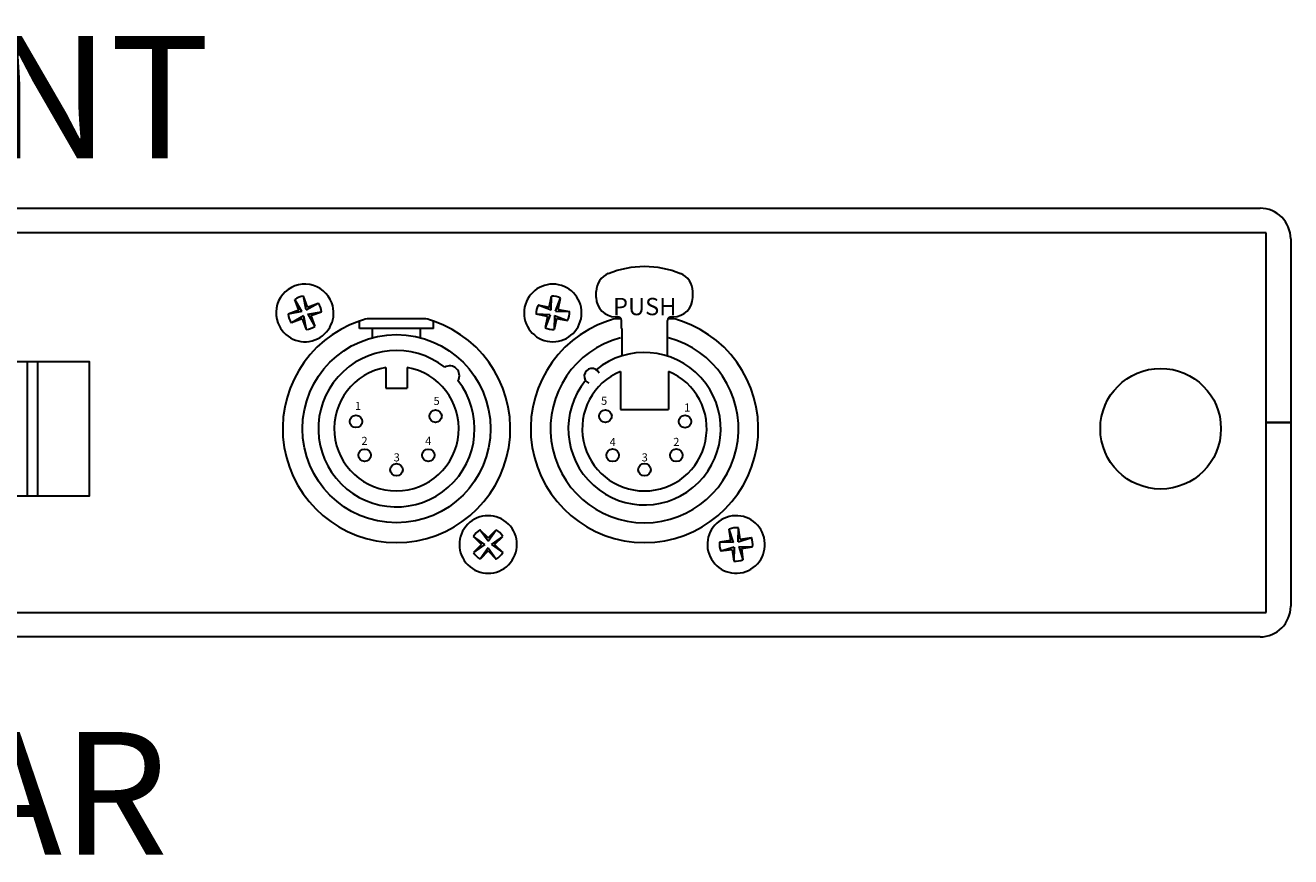
# Model space of a CAD drawing. Units: inches. Extents: x 1610.4 to 1630.2, y 1374 to 1390.5.
# Drawn here: x 1623.3 to 1628.5, y 1383.3 to 1386.7 of the extents above; entities that cross this region are included whole.
import ezdxf

# ---------------------------------------------------------------- set-up
doc = ezdxf.new("R2010")
doc.units = ezdxf.units.IN
doc.header["$LTSCALE"] = 48
doc.header["$MEASUREMENT"] = 0
doc.linetypes.add('CENTER', pattern=[0.6, 0.375, -0.075, 0.075, -0.075])
for name, color, linetype, lineweight in [('DFD-121Q FRONT', 7, 'Continuous', 30), ('DFD-96OC REAR', 7, 'Continuous', 30), ('TEXT', 7, 'Continuous', 5)]:
    doc.layers.add(name, color=color, linetype=linetype, lineweight=lineweight)
doc.layers.add('DFD-125EE-WALL-FRONT', color=7, linetype='Continuous')
doc.styles.add('HELV', font='HELV.SHX', dxfattribs={"width": 0.8, "oblique": 10})
doc.styles.add('HELVL', font='helvl', dxfattribs={"width": 0.7})

msp = doc.modelspace()

# ---------------------------------------------------------------- linework, layer by layer
at = {"layer": 'DFD-121Q FRONT'}
for p, q in [((1612.139, 1385.9227), (1628.389, 1385.9227)), ((1628.414, 1385.8227), (1612.114, 1385.8227)), ((1628.414, 1385.0477), (1628.414, 1385.8227)), ((1628.514, 1385.7977), (1628.514, 1385.0477)), ((1628.514, 1385.0477), (1628.414, 1385.0477)), ((1628.414, 1385.0477), (1628.514, 1385.0477)), ((1628.414, 1384.2727), (1628.414, 1385.0477)), ((1628.464, 1385.0477), (1628.464, 1385.0477)), ((1628.514, 1385.0477), (1628.514, 1384.2977)), ((1612.114, 1384.2727), (1628.414, 1384.2727)), ((1628.389, 1384.1727), (1612.139, 1384.1727))]:
    msp.add_line(p, q, dxfattribs=at)
for centre, start, end in [((1628.389, 1385.7977), 0, 90), ((1628.389, 1384.2977), 270, 0)]:
    msp.add_arc(centre, 0.125, start, end, dxfattribs=at)
at = {"layer": 'DFD-125EE-WALL-FRONT', "linetype": 'CENTER'}
msp.add_line((1623.6079, 1385.0227), (1623.6079, 1385.0227), dxfattribs=at)
at = {"layer": 'DFD-96OC REAR'}
for p, q in [((1624.5002, 1385.5195), (1624.4841, 1385.5632)), ((1624.4947, 1385.5074), (1624.4841, 1385.5632)), ((1625.4869, 1385.5175), (1625.4963, 1385.5632)), ((1625.4943, 1385.5064), (1625.4963, 1385.5632)), ((1625.6789, 1385.5583), (1625.6789, 1385.5826)), ((1626.0727, 1385.5583), (1626.0727, 1385.5826)), ((1624.4649, 1385.5064), (1624.4487, 1385.5501)), ((1624.477, 1385.5009), (1624.4487, 1385.5501)), ((1624.4947, 1385.5074), (1624.544, 1385.5357)), ((1624.5002, 1385.5195), (1624.544, 1385.5357)), ((1625.4869, 1385.5175), (1625.4412, 1385.5268)), ((1625.4943, 1385.5064), (1625.4412, 1385.5268)), ((1625.5127, 1385.5027), (1625.5332, 1385.5557)), ((1625.5238, 1385.51), (1625.5332, 1385.5557)), ((1624.4649, 1385.5064), (1624.4212, 1385.4902)), ((1624.477, 1385.5009), (1624.4212, 1385.4902)), ((1624.4836, 1385.4832), (1624.4343, 1385.4549)), ((1624.478, 1385.4711), (1624.4343, 1385.4549)), ((1624.478, 1385.4711), (1624.4942, 1385.4274)), ((1624.4836, 1385.4832), (1624.4942, 1385.4274)), ((1624.5012, 1385.4897), (1624.5571, 1385.5004)), ((1624.5012, 1385.4897), (1624.5295, 1385.4405)), ((1624.5133, 1385.4842), (1624.5571, 1385.5004)), ((1624.5133, 1385.4842), (1624.5295, 1385.4405)), ((1624.7127, 1385.4323), (1624.7127, 1385.4624)), ((1624.8633, 1385.4717), (1624.7433, 1385.4717)), ((1624.9832, 1385.4717), (1624.8633, 1385.4717)), ((1625.0138, 1385.4323), (1625.0138, 1385.4624)), ((1625.4794, 1385.4806), (1625.4337, 1385.4899)), ((1625.4905, 1385.488), (1625.4337, 1385.4899)), ((1625.4905, 1385.488), (1625.4701, 1385.4349)), ((1625.4794, 1385.4806), (1625.4701, 1385.4349)), ((1625.509, 1385.4842), (1625.507, 1385.4274)), ((1625.5163, 1385.4731), (1625.507, 1385.4274)), ((1625.509, 1385.4842), (1625.562, 1385.4638)), ((1625.5127, 1385.5027), (1625.5695, 1385.5007)), ((1625.5163, 1385.4731), (1625.562, 1385.4638)), ((1625.5238, 1385.51), (1625.5695, 1385.5007)), ((1625.7791, 1385.4717), (1625.7558, 1385.4717)), ((1625.7576, 1385.4796), (1625.7655, 1385.4796)), ((1625.7813, 1385.4323), (1625.7813, 1385.4638)), ((1625.9703, 1385.4323), (1625.9703, 1385.4638)), ((1625.9958, 1385.4717), (1625.9724, 1385.4717)), ((1625.9861, 1385.4796), (1625.9939, 1385.4796)), ((1625.0138, 1385.4323), (1624.7127, 1385.4323)), ((1624.7648, 1385.3938), (1624.7648, 1385.4323)), ((1624.9617, 1385.3938), (1624.9617, 1385.4323)), ((1625.7832, 1385.4323), (1625.7832, 1385.3197)), ((1625.9683, 1385.4323), (1625.9683, 1385.3197)), ((1624.82, 1385.273), (1624.82, 1385.1881)), ((1624.9066, 1385.273), (1624.9066, 1385.1881)), ((1625.7773, 1385.2569), (1625.7773, 1385.1015)), ((1625.9742, 1385.2569), (1625.9742, 1385.1015)), ((1624.82, 1385.1881), (1624.9066, 1385.1881)), ((1625.7773, 1385.1015), (1625.9742, 1385.1015)), ((1625.2108, 1384.55), (1625.1777, 1384.5828)), ((1625.2241, 1384.55), (1625.1777, 1384.5828)), ((1625.2373, 1384.5767), (1625.2042, 1384.6096)), ((1625.2374, 1384.5634), (1625.2042, 1384.6096)), ((1625.2373, 1384.5767), (1625.2701, 1384.6098)), ((1625.2374, 1384.5634), (1625.2701, 1384.6098)), ((1625.2507, 1384.5501), (1625.2969, 1384.5833)), ((1625.264, 1384.5502), (1625.2969, 1384.5833)), ((1626.2286, 1384.5661), (1626.222, 1384.6122)), ((1626.2393, 1384.5581), (1626.222, 1384.6122)), ((1626.2579, 1384.5607), (1626.2593, 1384.6175)), ((1626.2659, 1384.5714), (1626.2593, 1384.6175)), ((1625.2108, 1384.55), (1625.1779, 1384.5169)), ((1625.2241, 1384.55), (1625.1779, 1384.5169)), ((1625.2375, 1384.5368), (1625.2047, 1384.4904)), ((1625.2375, 1384.5368), (1625.2706, 1384.4906)), ((1625.2507, 1384.5501), (1625.2971, 1384.5174)), ((1625.264, 1384.5502), (1625.2971, 1384.5174)), ((1626.2286, 1384.5661), (1626.1825, 1384.5594)), ((1626.2393, 1384.5581), (1626.1825, 1384.5594)), ((1626.2419, 1384.5394), (1626.1878, 1384.5222)), ((1626.2419, 1384.5394), (1626.2406, 1384.4826)), ((1626.2579, 1384.5607), (1626.3121, 1384.578)), ((1626.2606, 1384.5421), (1626.3174, 1384.5407)), ((1626.2606, 1384.5421), (1626.2778, 1384.4879)), ((1626.2659, 1384.5714), (1626.3121, 1384.578)), ((1626.2712, 1384.5341), (1626.3174, 1384.5407)), ((1626.2712, 1384.5341), (1626.2778, 1384.4879)), ((1625.2375, 1384.5235), (1625.2047, 1384.4904)), ((1625.2375, 1384.5235), (1625.2706, 1384.4906)), ((1626.234, 1384.5288), (1626.1878, 1384.5222)), ((1626.234, 1384.5288), (1626.2406, 1384.4826))]:
    msp.add_line(p, q, dxfattribs=at)
for points in [[(1622.2485, 1385.2977), (1623.6079, 1385.2977), (1623.6079, 1384.7477), (1622.2485, 1384.7477)], [(1623.3567, 1385.2977), (1623.3971, 1385.2977), (1623.3971, 1384.7477), (1623.3567, 1384.7477)]]:
    msp.add_lwpolyline(points, close=True, dxfattribs=at)
for centre, radius in [((1624.8633, 1385.0227), 0.384), ((1627.9831, 1385.0227), 0.2462), ((1625.0228, 1385.0739), 0.0252), ((1625.7163, 1385.0739), 0.0256), ((1624.6979, 1385.0522), 0.0252), ((1626.0412, 1385.0522), 0.0256), ((1624.7333, 1384.9144), 0.0252), ((1624.9932, 1384.9144), 0.0252), ((1625.7458, 1384.9144), 0.0256), ((1626.0057, 1384.9144), 0.0256), ((1624.8633, 1384.8553), 0.0252), ((1625.8758, 1384.8553), 0.0256)]:
    msp.add_circle(centre, radius, dxfattribs=at)
for centre, radius, start, end in [((1625.8758, 1385.2905), 0.3938, 67.9757, 112.0243), ((1625.7576, 1385.5826), 0.0788, 112.0243, 180), ((1625.9939, 1385.5826), 0.0788, 0, 67.9757), ((1624.4891, 1385.4953), 0.1175, 20.3257, 200.3257), ((1624.4891, 1385.4953), 0.0681, 94.2767, 126.3747), ((1625.5016, 1385.4953), 0.1175, 78.4642, 258.4642), ((1625.5016, 1385.4953), 0.1175, 258.4642, 78.4642), ((1625.5016, 1385.4953), 0.0681, 62.4152, 94.5132), ((1624.4891, 1385.4953), 0.1175, 200.3257, 20.3257), ((1624.4891, 1385.4953), 0.0681, 4.2767, 36.3747), ((1625.5016, 1385.4953), 0.0681, 152.4152, 184.5132), ((1625.7576, 1385.5583), 0.0788, 180, 270), ((1625.9939, 1385.5583), 0.0788, 270, 0), ((1624.8633, 1385.0227), 0.4647, 108.904, 71.096), ((1624.8633, 1385.0227), 0.4647, 108.904, 71.096), ((1624.4891, 1385.4953), 0.0681, 184.2767, 216.3747), ((1624.8633, 1385.0227), 0.4647, 104.961, 108.904), ((1624.8633, 1385.0227), 0.4647, 71.096, 75.039), ((1625.8758, 1385.0227), 0.4647, 108.904, 71.096), ((1625.8758, 1385.0227), 0.4647, 108.904, 71.096), ((1625.5016, 1385.4953), 0.0681, 332.4152, 4.5132), ((1625.8758, 1385.0227), 0.4647, 104.961, 108.904), ((1625.7655, 1385.4638), 0.0158, 0, 90), ((1625.9861, 1385.4638), 0.0158, 90, 180), ((1625.8758, 1385.0227), 0.4647, 71.096, 75.039), ((1624.4891, 1385.4953), 0.0681, 274.2767, 306.3747), ((1625.5016, 1385.4953), 0.0681, 242.4152, 274.5132), ((1625.8758, 1385.0227), 0.384, 104.8572, 75.1428), ((1624.8633, 1385.0227), 0.319, 51.8804, 38.1196), ((1625.8758, 1385.0227), 0.3111, 140.6927, 129.3073), ((1624.8633, 1385.0227), 0.254, 99.8194, 80.1806), ((1625.0805, 1385.2399), 0.0394, 328.9849, 121.0151), ((1625.8758, 1385.0227), 0.254, 112.8051, 67.1949), ((1625.6613, 1385.2371), 0.0315, 22.9757, 247.0243), ((1625.2374, 1384.5501), 0.1175, 45.2265, 225.2265), ((1625.2374, 1384.5501), 0.1175, 225.2265, 45.2265), ((1626.2499, 1384.5501), 0.1175, 98.1441, 278.1441), ((1626.2499, 1384.5501), 0.1175, 278.1441, 98.1441), ((1625.2374, 1384.5501), 0.0681, 119.1775, 151.2755), ((1625.2374, 1384.5501), 0.0681, 29.1775, 61.2755), ((1626.2499, 1384.5501), 0.0681, 82.0951, 114.1931), ((1626.2499, 1384.5501), 0.0681, 172.0951, 204.1931), ((1626.2499, 1384.5501), 0.0681, 352.0951, 24.1931), ((1625.2374, 1384.5501), 0.0681, 209.1775, 241.2755), ((1625.2374, 1384.5501), 0.0681, 299.1775, 331.2755), ((1626.2499, 1384.5501), 0.0681, 262.0951, 294.1931)]:
    msp.add_arc(centre, radius, start, end, dxfattribs=at)

# ---------------------------------------------------------------- texts
for s, height, style, p in [('PUSH', 0.07089, 'HELVL', (1625.7473, 1385.486)), ('5', 0.0331, 'HELV', (1625.0145, 1385.1195)), ('5', 0.0331, 'HELV', (1625.6985, 1385.1202)), ('1', 0.0331, 'HELV', (1624.6934, 1385.0992)), ('1', 0.0331, 'HELV', (1626.0377, 1385.0926)), ('2', 0.0331, 'HELV', (1624.72, 1384.9565)), ('4', 0.0331, 'HELV', (1624.9805, 1384.9567)), ('4', 0.0331, 'HELV', (1625.7335, 1384.9521)), ('2', 0.0331, 'HELV', (1625.9934, 1384.9523)), ('3', 0.0331, 'HELV', (1624.8518, 1384.8892)), ('3', 0.0331, 'HELV', (1625.8643, 1384.8891))]:
    msp.add_text(s, height=height, dxfattribs=dict(at, style=style)).set_placement(p)
at = {"layer": 'TEXT', "char_height": 0.5, "width": 17.254, "attachment_point": 5}
for s, insert in [('{\\fArial|b0|i0|c0|p34;model DMX96OC FRONT}', (1620.264, 1386.3765)), ('{\\fArial|b0|i0|c0|p34;model DMX96OC REAR}', (1620.3607, 1383.5345))]:
    msp.add_mtext(s, dxfattribs=dict(at, insert=insert))

doc.saveas('drawing.dxf')
